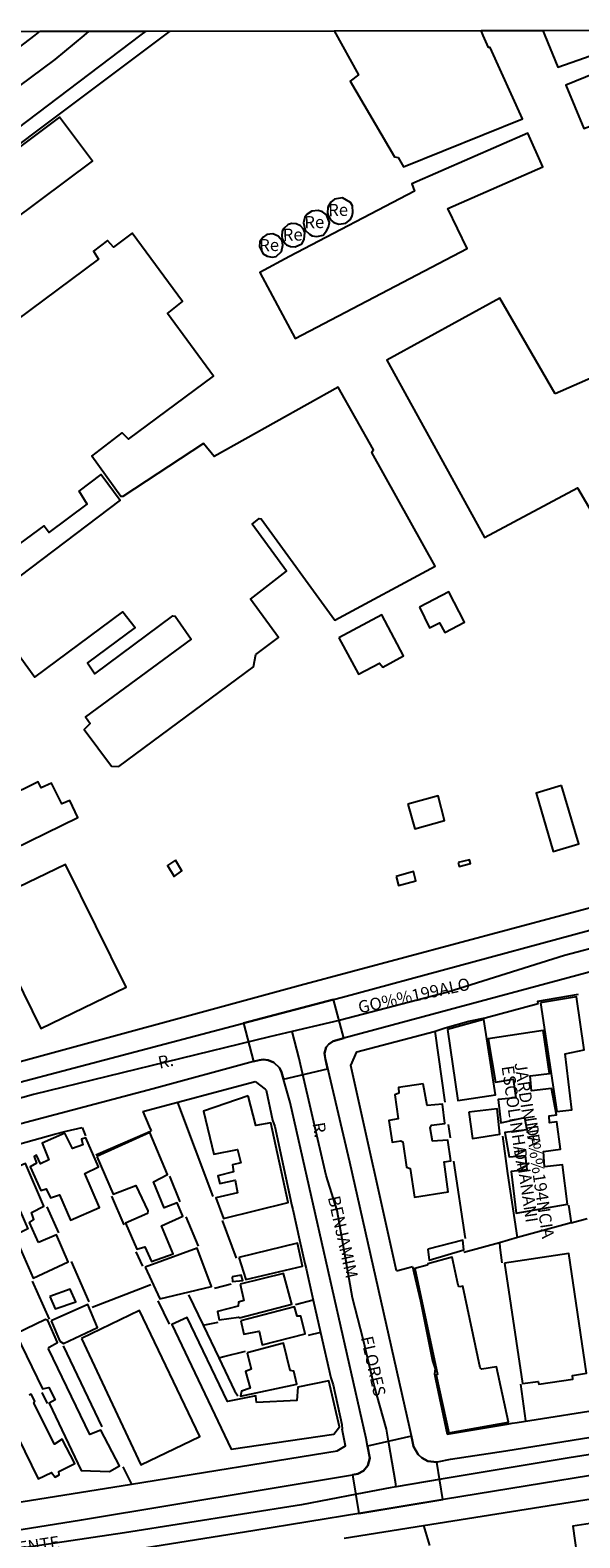
# Model space of a CAD drawing. Extents: x 178293 to 180714, y 1674274 to 1677052.
# Drawn here: x 179447 to 179559, y 1676740 to 1677048 of the extents above; entities that cross this region are included whole.
import ezdxf
from ezdxf.enums import TextEntityAlignment as Align

# ---------------------------------------------------------------- set-up
doc = ezdxf.new("R2010")
doc.units = 0
doc.header["$MEASUREMENT"] = 0
for name, color, linetype in [('V-CRUZAMENTO', 1, 'CONTINUOUS'), ('V-EDIFICACAO', 2, 'CONTINUOUS'), ('V-EDIFICACAO_IDENTIFICADA', 6, 'CONTINUOUS'), ('V-EIXO_DE_LOGRADOURO', 3, 'CONTINUOUS'), ('V-LOTE', 1, 'CONTINUOUS'), ('V-NOME_DOS_LOGRADOUROS', 7, 'CONTINUOUS'), ('V-QUADRA', 5, 'CONTINUOUS'), ('V-TESTADA', 6, 'CONTINUOUS'), ('X-LIMITE_5000', 7, 'CONTINUOUS')]:
    doc.layers.add(name, color=color, linetype=linetype)

msp = doc.modelspace()

# ---------------------------------------------------------------- linework, layer by layer
at = {"layer": 'V-CRUZAMENTO', "linetype": 'Continuous', "flags": 128}
for points in [[(179509.01, 1676850.06), (179491.89, 1676845.55), (179490.62, 1676845.22), (179492.67, 1676837.44), (179493.82, 1676837.66), (179494.58, 1676837.81), (179495.66, 1676837.68), (179496.82, 1676837.23), (179497.97, 1676836.13), (179498.09, 1676835.86), (179498.36, 1676835.26), (179498.77, 1676833.8), (179507.76, 1676835.91), (179507.32, 1676837.8), (179507.17, 1676839.09), (179507.51, 1676840.32), (179508.03, 1676840.94), (179508.9, 1676841.59), (179511.08, 1676842.17)], [(179530.08, 1676755.61), (179528.23, 1676755.79), (179527.01, 1676756.47), (179526.25, 1676757.15), (179525.35, 1676758.81), (179525.04, 1676760.17), (179524.88, 1676760.86), (179515.93, 1676758.84), (179516.4, 1676756.38), (179515.98, 1676754.91), (179515.09, 1676753.84), (179513.95, 1676753.18), (179512.87, 1676753), (179514.16, 1676745.11), (179514.53, 1676745.17), (179531.34, 1676747.93)]]:
    msp.add_lwpolyline(points, close=True, dxfattribs=at)
at = {"layer": 'V-EDIFICACAO', "flags": 128}
for points in [[(179509.12, 1677047.92), (179514.07, 1677038.93), (179512.37, 1677037.6), (179521.46, 1677022.17), (179522.2, 1677022.02), (179523.3, 1677020.15), (179547.6, 1677029.91), (179540.97, 1677044.49), (179540.62, 1677044.5), (179539.56, 1677046.97), (179539.13, 1677047.97)], [(179551.7, 1677048), (179552.11, 1677046.99), (179554.8, 1677040.5), (179565.49, 1677044.22), (179565.82, 1677044.04), (179566.81, 1677041.41), (179566.3, 1677040.83), (179556.45, 1677036.83), (179560.1, 1677027.95), (179568.99, 1677031.25), (179570.08, 1677029.18), (179570.52, 1677029.43), (179569.76, 1677031.3), (179572.5, 1677032.34), (179576.97, 1677034.03), (179577.33, 1677033.8), (179579.71, 1677028), (179587.99, 1677031.16), (179580.77, 1677048.05)]]:
    msp.add_lwpolyline(points, dxfattribs=at)
at = {"layer": 'V-EDIFICACAO'}
for points in [[(179419.58, 1677005.3), (179420.32, 1677003.6), (179416.08, 1677000.42), (179421.48, 1676992.79), (179459.74, 1677021.31), (179453.04, 1677030.25), (179419.58, 1677005.3)], [(179499.96, 1677001.79), (179493.9, 1676998.58), (179501.15, 1676985.06), (179536.28, 1677003.43), (179532.3, 1677011.61), (179551.73, 1677020.14), (179548.66, 1677027.04), (179524.95, 1677016.64), (179525.51, 1677015.19), (179499.96, 1677001.79)], [(179508.44, 1677009.26), (179509.07, 1677008.74), (179510.1, 1677008.41), (179511.48, 1677008.61), (179512.44, 1677009.39), (179512.8, 1677010.12), (179512.96, 1677010.8), (179512.84, 1677012.2), (179512.46, 1677012.86), (179510.8, 1677013.79), (179509.16, 1677013.55), (179508.41, 1677012.92), (179507.8, 1677011.88), (179507.74, 1677010.64), (179507.87, 1677010.17), (179508.44, 1677009.26)], [(179504.09, 1677006.35), (179504.65, 1677006.01), (179505.59, 1677005.89), (179506.89, 1677006.19), (179507.54, 1677007.06), (179507.97, 1677007.83), (179508.14, 1677008.78), (179507.56, 1677010.35), (179506.74, 1677010.95), (179505.85, 1677011.25), (179504.57, 1677011.1), (179503.61, 1677010.48), (179503.12, 1677009.84), (179502.83, 1677008.7), (179503.2, 1677007.23), (179504.09, 1677006.35)], [(179495.41, 1677001.91), (179496.48, 1677001.7), (179497.24, 1677001.83), (179498.33, 1677002.82), (179498.63, 1677004.11), (179498.51, 1677005), (179497.68, 1677005.99), (179496.59, 1677006.48), (179495.34, 1677006.29), (179494.59, 1677005.8), (179493.92, 1677004.87), (179493.87, 1677003.83), (179494.59, 1677002.37), (179495.41, 1677001.91)], [(179499.38, 1677004.22), (179500.19, 1677003.84), (179501.15, 1677003.82), (179502.54, 1677004.43), (179503, 1677005.3), (179503.1, 1677006.74), (179502.85, 1677007.41), (179502.23, 1677008.11), (179501.38, 1677008.51), (179500.44, 1677008.53), (179499.74, 1677008.34), (179498.81, 1677007.54), (179498.49, 1677007.01), (179498.44, 1677006), (179498.51, 1677005.45), (179499.07, 1677004.48), (179499.38, 1677004.22)], [(179554.26, 1676973.74), (179542.94, 1676993.31), (179519.86, 1676980.68), (179539.83, 1676944.4), (179558.83, 1676954.56), (179572.37, 1676931.4), (179603.97, 1676945.29), (179606.76, 1676950.63), (179604.42, 1676962.29), (179613.95, 1676966.4), (179614.87, 1676968.63), (179613.8, 1676971.52), (179615.7, 1676972.34), (179607.89, 1676992.54), (179617.41, 1676996.28), (179614.31, 1677004.47), (179605.12, 1677000.94), (179605.87, 1676998.35), (179583, 1676988.47), (179583.62, 1676986.65), (179554.26, 1676973.74)], [(179526.51, 1676930.18), (179528.61, 1676925.96), (179530.65, 1676926.97), (179531.73, 1676925.01), (179535.75, 1676927.15), (179532.5, 1676933.36), (179526.51, 1676930.18)], [(179510.1, 1676923.96), (179514.05, 1676916.52), (179518.4, 1676918.77), (179519.06, 1676917.98), (179523.25, 1676920.23), (179518.87, 1676928.62), (179510.1, 1676923.96)], [(179435.92, 1676888.28), (179440.31, 1676879.2), (179456.78, 1676887.25), (179455.12, 1676890.73), (179453.47, 1676890.07), (179451.41, 1676894.29), (179449.29, 1676893.32), (179448.66, 1676894.51), (179435.92, 1676888.28)], [(179555.52, 1676893.78), (179550.38, 1676892.19), (179553.82, 1676880.31), (179559.05, 1676881.89), (179555.52, 1676893.78)], [(179524.15, 1676890), (179525.57, 1676884.92), (179531.68, 1676886.6), (179530.34, 1676891.7), (179524.15, 1676890)], [(179436.8, 1676869.28), (179449.19, 1676844.17), (179466.61, 1676852.56), (179454.27, 1676877.66), (179436.8, 1676869.28)], [(179476.69, 1676878.54), (179475.07, 1676877.44), (179476.41, 1676875.2), (179478.03, 1676876.37), (179476.69, 1676878.54)], [(179534.46, 1676878.05), (179534.64, 1676877.21), (179536.98, 1676877.82), (179536.76, 1676878.62), (179534.46, 1676878.05)], [(179521.77, 1676875.19), (179522.28, 1676873.39), (179525.79, 1676874.31), (179525.29, 1676876.2), (179521.77, 1676875.19)], [(179551.24, 1676849.37), (179554.58, 1676827.19), (179557.65, 1676827.55), (179556.26, 1676838.97), (179560.17, 1676839.77), (179558.64, 1676850.63), (179551.24, 1676849.37)], [(179532.23, 1676843.95), (179534.39, 1676829.48), (179542.04, 1676830.62), (179539.66, 1676845.96), (179532.23, 1676843.95)], [(179491.57, 1676830.43), (179482.45, 1676827.27), (179484.56, 1676818.48), (179489.37, 1676819.43), (179490.03, 1676816.7), (179488.37, 1676816.28), (179488.57, 1676814.86), (179485.37, 1676814.09), (179485.77, 1676812.51), (179488.88, 1676813.21), (179489.36, 1676810.6), (179484.94, 1676809.56), (179486.52, 1676805.32), (179499.73, 1676808.62), (179496.16, 1676824.86), (179493.13, 1676824.31), (179491.57, 1676830.43)], [(179527.32, 1676832.87), (179522.24, 1676832.1), (179522.33, 1676830.92), (179521.51, 1676830.6), (179522.21, 1676825.73), (179520.31, 1676825.34), (179520.95, 1676820.93), (179522.71, 1676821.22), (179523.16, 1676820.98), (179523.87, 1676815.84), (179524.62, 1676815.57), (179525.55, 1676809.68), (179532.42, 1676810.77), (179531.6, 1676816.95), (179532.92, 1676817.14), (179532.35, 1676821.35), (179529.19, 1676821.12), (179528.73, 1676823.87), (179529, 1676824.39), (179531.75, 1676824.77), (179531.23, 1676828.73), (179528.11, 1676828.4), (179527.32, 1676832.87)], [(179536.63, 1676827.04), (179537.38, 1676821.69), (179542.92, 1676822.55), (179542.42, 1676827.75), (179536.63, 1676827.04)], [(179454.12, 1676822.77), (179449.46, 1676820.76), (179450.84, 1676817.36), (179449.12, 1676816.51), (179448.31, 1676818.25), (179447.86, 1676818), (179448.29, 1676816.62), (179447.03, 1676815.91), (179449.22, 1676811.08), (179450.3, 1676811.39), (179451.17, 1676809.55), (179453, 1676810.21), (179455.26, 1676805.04), (179461.17, 1676807.57), (179458.19, 1676814.54), (179461.01, 1676815.93), (179458.4, 1676821.84), (179457.49, 1676821.55), (179457.8, 1676820.42), (179455.65, 1676819.66), (179454.12, 1676822.77)], [(179460.61, 1676818.03), (179463.98, 1676810.29), (179468.61, 1676812.12), (179471.03, 1676806.89), (179470.99, 1676806.34), (179466.52, 1676804.36), (179468.84, 1676799.07), (179470.42, 1676799.59), (179471.8, 1676796.58), (179476.21, 1676798.11), (179473.86, 1676803.82), (179478.24, 1676805.83), (179477.03, 1676808.52), (179474.37, 1676807.5), (179472.22, 1676812.82), (179475.06, 1676814.3), (179471.45, 1676822.89), (179460.61, 1676818.03)], [(179448.76, 1676800.44), (179446.91, 1676804.51), (179447.79, 1676805.17), (179447.3, 1676806.54), (179449.85, 1676807.87), (179446.1, 1676816.57), (179442.41, 1676814.99), (179442.08, 1676815.33), (179439.66, 1676814.22), (179439.19, 1676814.66), (179438.38, 1676814.31), (179442.11, 1676805.73), (179444.97, 1676806.83), (179446.54, 1676803.23), (179443.82, 1676801.85), (179447.64, 1676793.18), (179454.81, 1676796.5), (179452.39, 1676801.98), (179448.76, 1676800.44)], [(179489.63, 1676797.36), (179491.04, 1676792.89), (179502.68, 1676795.63), (179501.61, 1676800.3), (179489.63, 1676797.36)], [(179528.23, 1676799.05), (179528.54, 1676796.81), (179535.61, 1676798.93), (179535.39, 1676800.93), (179528.23, 1676799.05)], [(179470.49, 1676795.43), (179473.48, 1676788.95), (179484.09, 1676791.48), (179481.16, 1676799.27), (179470.49, 1676795.43)], [(179534.8, 1676791.42), (179534.56, 1676791.45), (179534.42, 1676791.75), (179533.2, 1676797.46), (179528.27, 1676796.11), (179528.14, 1676795.82), (179525.62, 1676795.11), (179530.22, 1676773.5), (179529.92, 1676773.36), (179532.52, 1676761.58), (179544.72, 1676763.75), (179542.3, 1676775.07), (179539.25, 1676774.58), (179538.95, 1676774.82), (179535.37, 1676791.55), (179534.8, 1676791.42)], [(179543.9, 1676796.2), (179547.61, 1676771.63), (179550.75, 1676772.06), (179550.94, 1676771.53), (179557.85, 1676772.55), (179557.78, 1676773.26), (179560.64, 1676773.77), (179557.05, 1676798.19), (179543.9, 1676796.2)], [(179489.93, 1676791.95), (179490.66, 1676788.61), (179489.55, 1676788.25), (179489.53, 1676787.43), (179485.31, 1676786.37), (179485.6, 1676784.66), (179489.57, 1676785.22), (179489.81, 1676785.04), (179500.46, 1676787.84), (179498.8, 1676794.09), (179489.93, 1676791.95)], [(179488.27, 1676793.46), (179488.33, 1676792.49), (179490.48, 1676792.7), (179490.1, 1676793.76), (179488.27, 1676793.46)], [(179451.07, 1676789.42), (179452.16, 1676786.89), (179456.34, 1676788.33), (179455.23, 1676790.91), (179451.07, 1676789.42)], [(179451.33, 1676784.42), (179453.12, 1676780.32), (179453.81, 1676779.83), (179460.81, 1676783.11), (179458.78, 1676787.8), (179451.33, 1676784.42)], [(179490.04, 1676784.46), (179490.68, 1676781.74), (179493.78, 1676782.33), (179494.44, 1676779.54), (179503.19, 1676781.78), (179502.3, 1676785.42), (179501.59, 1676785.39), (179501.02, 1676787.29), (179490.04, 1676784.46)], [(179450.75, 1676778.7), (179450.88, 1676779.09), (179452.63, 1676780.05), (179450.65, 1676784.51), (179450.18, 1676784.75), (179444.07, 1676781.79), (179449.58, 1676770.53), (179450.83, 1676770.85), (179452.11, 1676768.32), (179450.88, 1676767.6), (179457.46, 1676753.9), (179463.21, 1676753.7), (179465.24, 1676754.81), (179461.49, 1676762.13), (179459.24, 1676761.23), (179450.75, 1676778.7)], [(179457.49, 1676780.82), (179469.66, 1676755.03), (179481.65, 1676760.84), (179469.36, 1676786.59), (179457.49, 1676780.82)], [(179493.26, 1676767.74), (179493.12, 1676769.11), (179487.31, 1676767.97), (179479.1, 1676785.12), (179475.97, 1676783.72), (179488.05, 1676758.24), (179509.03, 1676761.32), (179510.17, 1676762.8), (179508.02, 1676772.19), (179501.69, 1676770.91), (179501.51, 1676768.16), (179493.26, 1676767.74)], [(179491.38, 1676777.88), (179492.14, 1676774.58), (179491.03, 1676774.11), (179491.94, 1676770.67), (179490.18, 1676770.09), (179489.96, 1676769.08), (179501.51, 1676771.52), (179500.86, 1676774.15), (179500.12, 1676774.33), (179498.77, 1676779.87), (179491.38, 1676777.88)], [(179541.57, 1676731.14), (179543.36, 1676719.53), (179552.77, 1676721.14), (179553.68, 1676716.28), (179546.15, 1676715.09), (179547.47, 1676707.25), (179569.28, 1676710.67), (179568.14, 1676718.37), (179559.62, 1676717.01), (179559.25, 1676717.24), (179558.58, 1676722.06), (179567.44, 1676723.71), (179565.82, 1676735.02), (179563.35, 1676734.95), (179562.26, 1676743.18), (179557.88, 1676742.52), (179559.02, 1676734.19), (179541.57, 1676731.14)]]:
    msp.add_lwpolyline(points, close=True, dxfattribs=at)
for points in [[(179438.97, 1676928.2), (179447.99, 1676915.92), (179465.96, 1676929.23), (179468.45, 1676926.06), (179458.76, 1676918.85), (179460.23, 1676916.62), (179476.18, 1676928.43), (179476.62, 1676928.37), (179479.89, 1676923.65), (179458.35, 1676907.8), (179459.3, 1676906.42), (179458.04, 1676905.25), (179463.63, 1676897.74), (179465.17, 1676897.67), (179492.61, 1676917.99), (179493.1, 1676920.52), (179497.72, 1676924), (179492.05, 1676931.82), (179499.38, 1676937.53), (179492.4, 1676947.18), (179493.8, 1676948.3), (179494.2, 1676948.23), (179509.22, 1676927.58), (179529.71, 1676938.58), (179516.81, 1676961.77), (179517.12, 1676962.32), (179509.93, 1676975.16), (179484.64, 1676960.99), (179482.45, 1676963.62), (179465.94, 1676952.79), (179465.54, 1676952.8), (179459.63, 1676961.05), (179465.8, 1676965.82), (179467.12, 1676964.49), (179484.47, 1676977.41), (179475.07, 1676990.21), (179478.15, 1676992.61), (179467.88, 1677006.57), (179464.08, 1677003.75), (179462.84, 1677005.07), (179459.97, 1677002.89), (179460.98, 1677001.3), (179444.27, 1676988.85)], [(179432.54, 1676934.1), (179449.88, 1676946.84), (179450.93, 1676945.48), (179458.68, 1676951.23), (179457.05, 1676953.89), (179461.54, 1676957.31), (179465.43, 1676952.04), (179438.13, 1676931.46)], [(179444.57, 1676760.53), (179448.66, 1676752.15), (179451.38, 1676753.47), (179452.11, 1676752.49), (179452.97, 1676752.99), (179452.89, 1676753.66), (179456.15, 1676755.31), (179453.55, 1676760.28), (179451.98, 1676759.29), (179447.77, 1676767.62), (179447.77, 1676767.62), (179447.95, 1676768.01), (179447.22, 1676769.46), (179446.82, 1676769.27)]]:
    msp.add_lwpolyline(points, dxfattribs=at)
at = {"layer": 'V-EDIFICACAO_IDENTIFICADA'}
msp.add_lwpolyline([(179548.46, 1676815.27), (179545.25, 1676814.95), (179546.3, 1676806.45), (179556.78, 1676808.26), (179555.78, 1676816.34), (179552.1, 1676815.92), (179551.87, 1676819.01), (179555.36, 1676819.54), (179554.58, 1676825.1), (179553.11, 1676824.9), (179553.01, 1676826.33), (179554.51, 1676826.55), (179553.51, 1676831.91), (179549.45, 1676831.44), (179549.14, 1676834.5), (179553.09, 1676834.99), (179551.78, 1676843.71), (179540.57, 1676842.07), (179542.04, 1676833.22), (179545.64, 1676833.83), (179546.23, 1676829.96), (179542.63, 1676829.63), (179543.15, 1676824.91), (179548.01, 1676825.96), (179548.46, 1676823.47), (179543.94, 1676822.88), (179544.86, 1676817.96), (179548.14, 1676818.19), (179548.46, 1676815.27)], close=True, dxfattribs=at)
at = {"layer": 'V-EIXO_DE_LOGRADOURO'}
for points in [[(179242.55, 1676873.41), (179249.89, 1676880.57), (179255.04, 1676885.6), (179255.49, 1676886.04), (179260.03, 1676890.83), (179295.68, 1676923.79), (179305.91, 1676931.83), (179313.14, 1676937.52), (179319.52, 1676942.27), (179349.21, 1676964.38), (179382.69, 1676989.9), (179398.59, 1677000.57), (179400.1, 1677001.58), (179403.72, 1677004.66), (179408.39, 1677008.64), (179417.34, 1677016.26), (179452.15, 1677042.04), (179458.04, 1677046.98), (179459.05, 1677047.83)], [(179591.28, 1676868.31), (179556.15, 1676859.04), (179532.31, 1676851.6), (179510.13, 1676845.8), (179508.12, 1676845.28), (179500.52, 1676843.53), (179495.92, 1676842.47), (179492.82, 1676841.71), (179447.68, 1676830.67), (179387.31, 1676813.75), (179374.9, 1676810.45), (179349.63, 1676804.16), (179342.53, 1676802.4), (179341.53, 1676802.15)], [(179521.8, 1676750.57), (179521.63, 1676751.57), (179520.28, 1676759.48), (179519.79, 1676762.33), (179517.22, 1676771.51), (179515.03, 1676780.73), (179512.84, 1676789.12), (179509.7, 1676806.98), (179507.51, 1676814.12), (179502.23, 1676836.8), (179501.94, 1676838.03), (179500.52, 1676843.53)], [(179593.83, 1676762.26), (179557.13, 1676756.44), (179530.98, 1676752.09), (179521.8, 1676750.57), (179520.52, 1676750.35), (179513.71, 1676749.05), (179502.45, 1676746.89), (179466.31, 1676741.16), (179430.17, 1676735.79), (179412.19, 1676732.51), (179394.39, 1676729.51), (179376.77, 1676726.96), (179366.67, 1676725.01), (179358.07, 1676723.34)]]:
    msp.add_lwpolyline(points, dxfattribs=at)
at = {"layer": 'V-LOTE'}
for p, q in [((179475.55, 1677047.85), (179453.2, 1677031.08)), ((179502.15, 1676853), (179624.88, 1676885.9)), ((179440.41, 1676836.21), (179502.15, 1676853)), ((179539.92, 1676846.36), (179550.79, 1676849.26)), ((179529.67, 1676843.59), (179531.71, 1676829.11)), ((179521.87, 1676794.66), (179512.54, 1676836.57)), ((179470.04, 1676827.19), (179492.96, 1676833.3)), ((179492.96, 1676833.3), (179495.03, 1676831.75)), ((179477.13, 1676829.07), (179484.34, 1676809.86)), ((179532.4, 1676824.55), (179532.79, 1676821.79)), ((179444.91, 1676820.62), (179452, 1676822.6)), ((179454.41, 1676823.2), (179457.62, 1676823.96)), ((179457.62, 1676823.96), (179458.35, 1676822.25)), ((179533.46, 1676817.08), (179535.85, 1676801.28)), ((179475.46, 1676813.98), (179477.62, 1676808.78)), ((179463.64, 1676809.93), (179466.18, 1676804.06)), ((179450.42, 1676807.7), (179452.82, 1676802.41)), ((179478.85, 1676805.68), (179481.33, 1676799.67)), ((179557, 1676808.09), (179557.52, 1676804.47)), ((179486.25, 1676804.92), (179489.12, 1676797.27)), ((179557.52, 1676804.47), (179546.57, 1676801.44)), ((179542.85, 1676800.41), (179535.57, 1676798.4)), ((179546.57, 1676801.44), (179542.85, 1676800.41)), ((179459.08, 1676788.3), (179455.46, 1676796.58)), ((179468.63, 1676798.57), (179469.94, 1676795.6)), ((179521.87, 1676794.64), (179521.87, 1676794.66)), ((179447.45, 1676792.58), (179450.94, 1676784.77)), ((179459.66, 1676787.22), (179471.68, 1676791.9)), ((179484.67, 1676791.15), (179488.09, 1676791.97)), ((179475.48, 1676783.75), (179473.18, 1676788.52)), ((179479.36, 1676789.79), (179482.35, 1676783.57)), ((179504.84, 1676788.68), (179501.21, 1676787.69)), ((179504.84, 1676788.68), (179506.33, 1676782.07)), ((179482.35, 1676783.57), (179485.54, 1676776.91)), ((179506.33, 1676782.07), (179503.78, 1676781.43)), ((179506.33, 1676782.07), (179508.42, 1676772.78)), ((179453.8, 1676779.33), (179461.66, 1676762.8)), ((179449.38, 1676769.79), (179450.51, 1676767.59)), ((179547.19, 1676771.52), (179548.22, 1676764)), ((179465.92, 1676754.64), (179467.75, 1676751.06)), ((179429.59, 1676745), (179467.75, 1676751.06)), ((179527.34, 1676742.62), (179571.47, 1676749.67)), ((179511.18, 1676740.04), (179527.34, 1676742.62)), ((179527.34, 1676742.62), (179528.6, 1676738.58))]:
    msp.add_line(p, q, dxfattribs=at)
for points in [[(179512.54, 1676836.57), (179513.75, 1676839.38), (179529.56, 1676843.56), (179531.77, 1676844.29)], [(179495.03, 1676831.75), (179495.22, 1676831.57), (179496.51, 1676825.41)], [(179470.04, 1676827.19), (179471.32, 1676824.14), (179471.71, 1676823.22)], [(179546.57, 1676801.44), (179544.57, 1676814.51), (179543.57, 1676822.18)], [(179500.42, 1676808.23), (179500.65, 1676807.2), (179502.01, 1676801.02)], [(179557.52, 1676804.47), (179557.52, 1676804.44), (179560.81, 1676805.34)], [(179542.85, 1676800.41), (179542.98, 1676799.4), (179543.38, 1676796.31)], [(179503.38, 1676795.16), (179503.61, 1676794.15), (179504.84, 1676788.68)], [(179521.87, 1676794.66), (179524.15, 1676795.27), (179525.1, 1676795.52)], [(179482.35, 1676783.57), (179483.35, 1676783.76), (179485.39, 1676784.15)], [(179485.54, 1676776.91), (179486.55, 1676777.16), (179491.01, 1676778.27)], [(179485.54, 1676776.91), (179488.79, 1676770.14), (179489.45, 1676769.13)], [(179545.45, 1676763.52), (179546.46, 1676763.68), (179566.3, 1676766.84)], [(179467.75, 1676751.06), (179509.74, 1676757.91), (179511.46, 1676758.91), (179510.97, 1676761.3), (179510.75, 1676762.34)]]:
    msp.add_lwpolyline(points, dxfattribs=at)
at = {"layer": 'V-QUADRA', "flags": 128}
for points in [[(179369.91, 1677047.66), (179380.38, 1677035.92), (179401.34, 1677014.41), (179401.34, 1677014.41), (179402.09, 1677013.98), (179402.55, 1677013.71), (179403.62, 1677013.77), (179403.94, 1677013.79), (179405.76, 1677014.75), (179448.04, 1677047.04), (179449.05, 1677047.81)], [(179470.62, 1677047.85), (179469.61, 1677047.08), (179412.7, 1677004.01)], [(179349.89, 1676808.13), (179491.89, 1676845.55), (179491.89, 1676845.55), (179508.98, 1676850.05), (179510.83, 1676850.54), (179605.34, 1676876.15)]]:
    msp.add_lwpolyline(points, dxfattribs=at)
at = {"layer": 'V-QUADRA'}
for points in [[(179645.76, 1676878.38), (179511.11, 1676842.18), (179508.9, 1676841.59), (179508.03, 1676840.94), (179507.51, 1676840.32), (179507.17, 1676839.09), (179507.3, 1676837.95), (179507.32, 1676837.79), (179512.22, 1676816.91), (179525.04, 1676760.17), (179525.04, 1676760.17), (179525.35, 1676758.81), (179526.25, 1676757.15), (179527.01, 1676756.47), (179528.23, 1676755.79), (179530.08, 1676755.61), (179530.22, 1676755.64), (179532.87, 1676756.18), (179544.17, 1676757.88), (179661.88, 1676776.84)], [(179368.53, 1676729.56), (179457.53, 1676743.8), (179457.53, 1676743.8), (179512.87, 1676753), (179513.95, 1676753.18), (179515.09, 1676753.84), (179515.98, 1676754.91), (179516.4, 1676756.38), (179515.93, 1676758.84), (179515.62, 1676760.43), (179500.12, 1676829.01), (179498.36, 1676835.26), (179498.09, 1676835.86), (179497.97, 1676836.13), (179496.82, 1676837.23), (179495.66, 1676837.68), (179494.58, 1676837.81), (179493.82, 1676837.66), (179492.67, 1676837.44), (179472.14, 1676831.83), (179424.98, 1676819.37)], [(179581.08, 1676756.08), (179531.84, 1676748.01), (179514.53, 1676745.17), (179492.91, 1676741.63), (179367.39, 1676721.52)]]:
    msp.add_lwpolyline(points, dxfattribs=at)
at = {"layer": 'V-TESTADA'}
for p, q in [((179475.55, 1677047.85), (179453.2, 1677031.08)), ((179453.2, 1677031.08), (179418.76, 1677005.28)), ((179502.15, 1676853), (179624.88, 1676885.9)), ((179440.41, 1676836.21), (179502.15, 1676853)), ((179539.92, 1676846.36), (179550.79, 1676849.26)), ((179521.87, 1676794.66), (179512.54, 1676836.57)), ((179470.04, 1676827.19), (179492.96, 1676833.3)), ((179492.96, 1676833.3), (179495.03, 1676831.75)), ((179444.91, 1676820.62), (179452, 1676822.6)), ((179452, 1676822.6), (179454.41, 1676823.2)), ((179454.41, 1676823.2), (179457.62, 1676823.96)), ((179521.87, 1676794.64), (179521.87, 1676794.66)), ((179504.84, 1676788.68), (179506.33, 1676782.07)), ((179506.33, 1676782.07), (179508.42, 1676772.78)), ((179429.59, 1676745), (179467.75, 1676751.06)), ((179527.34, 1676742.62), (179571.47, 1676749.67)), ((179511.18, 1676740.04), (179527.34, 1676742.62))]:
    msp.add_line(p, q, dxfattribs=at)
for points in [[(179550.79, 1676849.26), (179550.68, 1676849.74), (179559.04, 1676851.16)], [(179531.77, 1676844.29), (179536.59, 1676845.65), (179539.92, 1676846.36)], [(179512.54, 1676836.57), (179513.75, 1676839.38), (179529.56, 1676843.56), (179531.77, 1676844.29)], [(179495.03, 1676831.75), (179495.22, 1676831.57), (179496.51, 1676825.41)], [(179496.51, 1676825.41), (179496.98, 1676824.16), (179500.21, 1676809.2), (179500.42, 1676808.23)], [(179460.42, 1676818.36), (179470.52, 1676822.71), (179471.71, 1676823.22)], [(179500.42, 1676808.23), (179500.65, 1676807.2), (179502.01, 1676801.02)], [(179502.01, 1676801.02), (179503.15, 1676796.15), (179503.38, 1676795.16)], [(179503.38, 1676795.16), (179503.61, 1676794.15), (179504.84, 1676788.68)], [(179525.1, 1676795.52), (179525.38, 1676794.32), (179526.72, 1676788.5), (179529.22, 1676776.31), (179529.71, 1676774.62), (179529.62, 1676773.62)], [(179508.42, 1676772.78), (179508.89, 1676771.37), (179510.7, 1676763.3), (179510.75, 1676762.34)], [(179529.62, 1676773.62), (179529.83, 1676772.62), (179532.16, 1676761.29)], [(179545.45, 1676763.52), (179546.46, 1676763.68), (179566.3, 1676766.84)], [(179532.16, 1676761.29), (179544.46, 1676763.35), (179545.45, 1676763.52)], [(179467.75, 1676751.06), (179509.74, 1676757.91), (179511.46, 1676758.91), (179510.97, 1676761.3), (179510.75, 1676762.34)]]:
    msp.add_lwpolyline(points, dxfattribs=at)
at = {"layer": 'X-LIMITE_5000', "flags": 128}
msp.add_lwpolyline([(179435.44, 1677047.78), (179449.05, 1677047.81), (179459.05, 1677047.83), (179470.62, 1677047.85), (179509.12, 1677047.92), (179539.13, 1677047.97), (179551.7, 1677048), (179580.77, 1677048.05)], dxfattribs=at)

# ---------------------------------------------------------------- texts
at = {"layer": 'V-NOME_DOS_LOGRADOUROS'}
for s, rotation, p in [('Re', 1.4144, (179509.93, 1677011.01)), ('Re', 1.4144, (179505.06, 1677008.52)), ('Re', 1.4144, (179500.65, 1677005.97)), ('Re', 1.4144, (179495.84, 1677003.83)), ('GO%%199ALO', 12.1715, (179525.5, 1676850.58)), ('R.', 12.1715, (179474.78, 1676837.16)), ('ESCOLINHA', 278.4171, (179545.57, 1676827.31)), ('JARDIN', 278.4171, (179547.71, 1676831.33)), ('R.', 279.3891, (179505.85, 1676823.39)), ('INF%%194NCIA', 278.4171, (179550.7, 1676813.63)), ('DA', 278.4171, (179549.49, 1676822.21)), ('DA', 278.4171, (179547.05, 1676817.39)), ('NANANI', 278.4171, (179548.29, 1676810.72)), ('BENJAMIM', 282.6844, (179510.59, 1676801.5)), ('FLORES', 282.6844, (179516.81, 1676775.13)), ('PUENTE', 8.6058, (179446.55, 1676738.02))]:
    msp.add_text(s, height=2.5, rotation=rotation, dxfattribs=at).set_placement(p, align=Align.MIDDLE)

doc.saveas('drawing.dxf')
